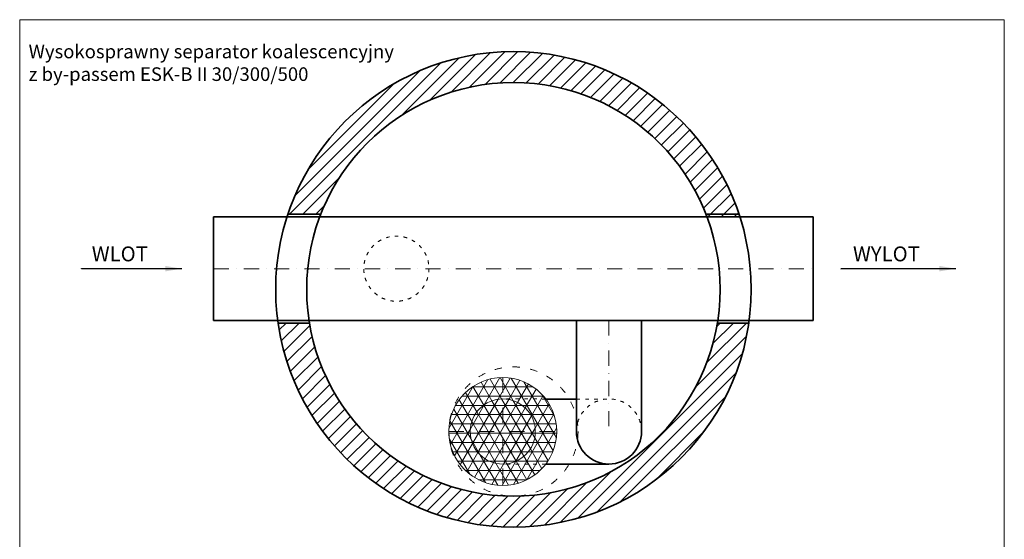
# Model space of a CAD drawing. Units: millimetres. Extents: x -4116 to 971, y 304 to 7040.
# Drawn here: x -4116 to 647, y 4527 to 7040 of the extents above; entities that cross this region are included whole.
import ezdxf

# ---------------------------------------------------------------- set-up
doc = ezdxf.new("R2010")
doc.units = ezdxf.units.MM
doc.header["$MEASUREMENT"] = 0
doc.linetypes.add('ACAD_ISO03W100', pattern=[30, 12, -18])
doc.linetypes.add('DASHDOTX2', pattern=[50.8, 25.4, -12.7, 0, -12.7])
doc.layers.get('0').update_dxf_attribs({"lineweight": 5})
for name, color, linetype, lineweight in [('Korpus', 7, 'Continuous', 35), ('Opis', 7, 'Continuous', 5), ('Osie', 7, 'DASHDOTX2', 5), ('Pianka', 7, 'Continuous', 5), ('Przerywana', 7, 'ACAD_ISO03W100', 5), ('Wyposażenie', 7, 'Continuous', 20), ('Właz', 7, 'Continuous', 20)]:
    doc.layers.add(name, color=color, linetype=linetype, lineweight=lineweight)
doc.styles.get("Standard").update_dxf_attribs({"font": 'arial.ttf'})
doc.dimstyles.new('ISO-25', dxfattribs={"dimtxt": 30, "dimasz": 30, "dimexe": 0, "dimexo": 200, "dimgap": 6.25, "dimtad": 1, "dimtxsty": 'Standard', "dimblk": 'OBLIQUE', "dimcen": 25, "dimadec": 0, "dimazin": 0, "dimtfac": 1, "dimtmove": 0, "dimatfit": 3, "dimfxl": 0, "dimarcsym": 0})
pattern_1 = [(0, (0, -224.77), (0, 45), []), (60, (0, -224.77), (-38.97114, 22.5), []), (120, (0, -224.77), (-38.97114, -22.5), [])]

# ---------------------------------------------------------------- blocks, each defined once
blk = doc.blocks.new('_Oblique')
at = {"color": 0, "linetype": 'ByBlock', "lineweight": -2}
blk.add_line((-0.5, -0.5), (0.5, 0.5), dxfattribs=at)

msp = doc.modelspace()

# ---------------------------------------------------------------- hatches: boundary and pattern name
h = msp.add_hatch()
h.set_pattern_fill('ANSI31', color=256, scale=360, style=0)
h.paths.add_polyline_path([(-2659.08, 6099.281, -0.68874758), (-790.541, 6086.281), (-631.846, 6086.281, 0.7257487), (-2818.497, 6099.281)])
h = msp.add_hatch()
h.set_pattern_fill('ANSI31', color=256, scale=360, style=0)
h.paths.add_polyline_path([(-740.665, 5573.281, -0.8483457), (-2713.917, 5573.281), (-2865.68, 5573.281, 0.86701419), (-588.901, 5573.281)])
at = {"layer": 'Pianka'}
h = msp.add_hatch(dxfattribs=at)
h.set_pattern_fill('NET3', color=256, scale=360, style=0)
h.set_pattern_definition(pattern_1)
h.paths.add_polyline_path([(-2039.791, 5048.781, 1), (-1517.791, 5048.781, 1)])
h.paths.add_polyline_path([(-1936.291, 5048.781, -1), (-1621.291, 5048.781, -1)], flags=16)
h = msp.add_hatch(dxfattribs=at)
h.set_pattern_fill('NET3', color=256, scale=360, style=0)
h.set_pattern_definition(pattern_1)
h.paths.add_polyline_path([(-1936.291, 5048.781, 1), (-1621.291, 5048.781, 1)])

# ---------------------------------------------------------------- linework, layer by layer
for p, q in [((647.227, 7040.397), (-4115.542, 7040.397)), ((-4115.542, 7040.397), (-4115.542, 304.48)), ((647.227, 304.48), (647.227, 7040.397))]:
    msp.add_line(p, q)
at = {"layer": 'Korpus'}
for p, q in [((-2659.08, 6099.281), (-2818.497, 6099.281)), ((-795.502, 6099.281), (-636.085, 6099.281)), ((-3177.258, 6086.281), (-277.302, 6086.281)), ((-3177.258, 6086.281), (-3177.258, 5586.281)), ((-277.302, 6086.281), (-277.302, 5586.281)), ((-3177.258, 5586.281), (-277.302, 5586.281)), ((-2713.917, 5573.281), (-2865.68, 5573.281)), ((-1422.537, 5048.781), (-1422.537, 5586.281)), ((-1107.537, 5048.781), (-1107.537, 5586.281)), ((-740.665, 5573.281), (-588.901, 5573.281)), ((-1422.537, 5205.903), (-1570.384, 5205.903)), ((-1265.037, 4891.281), (-1570.669, 4891.281))]:
    msp.add_line(p, q, dxfattribs=at)
for radius in [1150, 1000]:
    msp.add_circle((-1727.291, 5736.281), radius, dxfattribs=at)
msp.add_arc((-1265.037, 5048.781), 157.5, 180, 0, dxfattribs=at)
at = {"layer": 'Osie', "ltscale": 2.88}
for p, q in [((-3177.258, 5836.281), (-277.302, 5836.281)), ((-1265.037, 5586.281), (-1265.037, 5048.781)), ((-1778.791, 5309.781), (-1778.791, 4787.781)), ((-2039.791, 5048.781), (-1517.791, 5048.781))]:
    msp.add_line(p, q, dxfattribs=at)
at = {"layer": 'Przerywana', "ltscale": 1.44}
for p, q in [((-1570.384, 5205.903), (-1778.791, 5206.281)), ((-1422.537, 5205.903), (-1265.037, 5205.903)), ((-1570.669, 4891.281), (-1778.791, 4891.281))]:
    msp.add_line(p, q, dxfattribs=at)
msp.add_circle((-2293.414, 5836.281), 157.5, dxfattribs=at)
msp.add_arc((-1265.037, 5048.781), 157.5, 0, 180, dxfattribs=at)
at = {"layer": 'Wyposażenie'}
for radius in [261, 157.5]:
    msp.add_circle((-1778.791, 5048.781), radius, dxfattribs=at)
at = {"layer": 'Właz', "linetype": 'ACAD_ISO03W100', "ltscale": 2.88}
msp.add_circle((-1727.291, 5048.781), 312.5, dxfattribs=at)

# ---------------------------------------------------------------- texts
at = {"layer": 'Opis'}
for s, insert, char_height, attachment_point in [('{Wysokosprawny separator koalescencyjny\\Pz by-passem ESK-B II 30/300/500}', (-4072.343, 6919.438), 65.69958, 1), ('WLOT', (-3631.158, 5943.713), 72, 2), ('WYLOT', (77.01, 5943.713), 72, 2)]:
    msp.add_mtext(s, dxfattribs=dict(at, insert=insert, char_height=char_height, attachment_point=attachment_point))

# ---------------------------------------------------------------- leaders
for points in [[(-3331.147, 5836.281), (-3815.969, 5836.281), (-3815.969, 5836.36)], [(412.411, 5836.281), (-143.19, 5836.281), (-72.412, 5836.36)]]:
    msp.add_leader(points, dimstyle='ISO-25', override={"dimasz": 80, "dimtad": 0}, dxfattribs=at)

doc.saveas('drawing.dxf')
